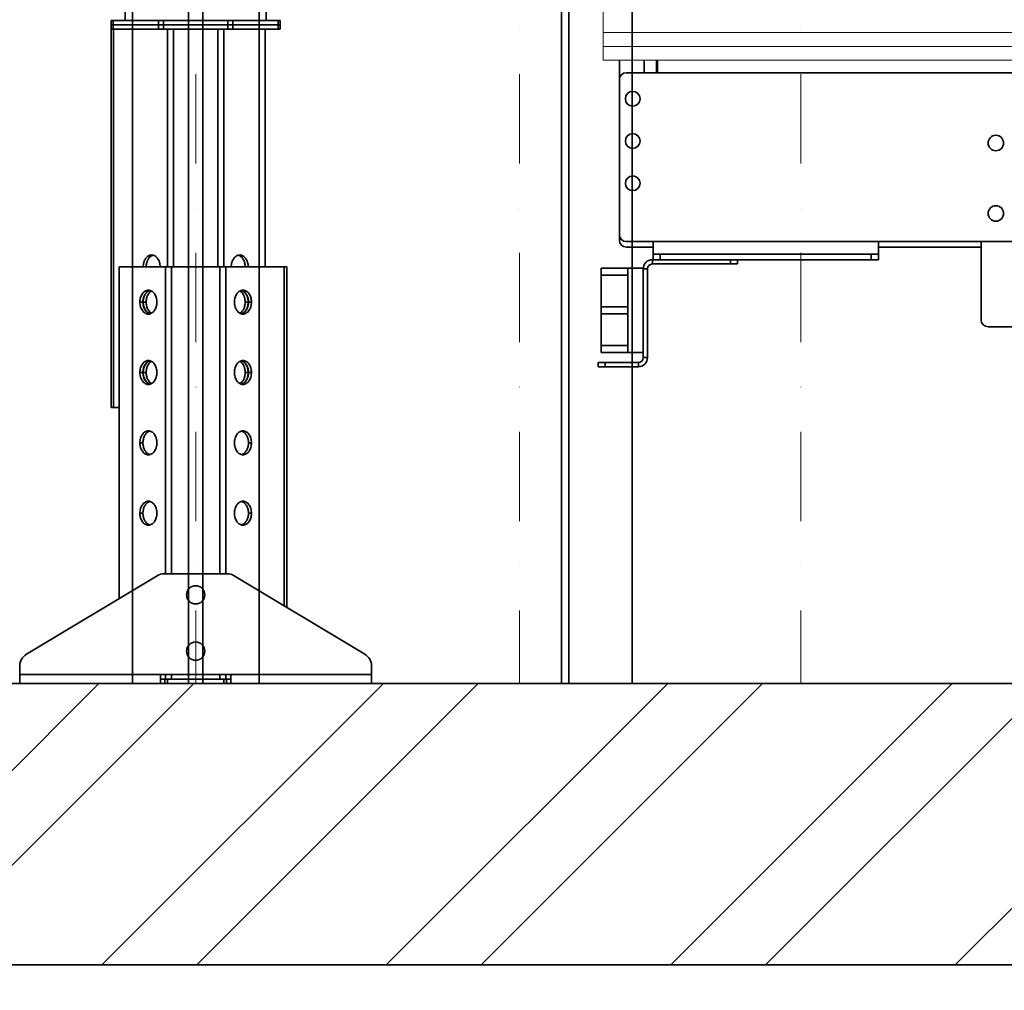
# Model space of a CAD drawing. Units: millimetres. Extents: x 44175 to 434789, y -179287 to -42743.
# Drawn here: x 340379 to 341078, y -162267 to -161577 of the extents above; entities that cross this region are included whole.
import ezdxf

# ---------------------------------------------------------------- set-up
doc = ezdxf.new("R2010")
doc.units = ezdxf.units.MM
doc.header["$LTSCALE"] = 20
doc.linetypes.add('ČERCHOVANÁ2', pattern=[12.7, 6.35, -3.175, 0, -3.175])
doc.layers.get('0').update_dxf_attribs({"lineweight": 9})
for name, color, linetype, lineweight in [('KABINA', 5, 'Continuous', 35), ('KLADKOVÁ HLAVA', 30, 'Continuous', 35), ('OSY', 1, 'ČERCHOVANÁ2', 9), ('POPIS', 6, 'Continuous', 40), ('RÁM', 4, 'Continuous', 35), ('VODITKA', 36, 'Continuous', 35), ('ZDI', 3, 'Continuous', 35), ('ŠRAFY', 7, 'Continuous', 9)]:
    doc.layers.add(name, color=color, linetype=linetype, lineweight=lineweight)
doc.styles.get("Standard").update_dxf_attribs({"font": 'arial.ttf'})
doc.dimstyles.get("Standard").update_dxf_attribs({"dimscale": 20, "dimtxt": 3, "dimasz": 3, "dimexe": 1, "dimexo": 0, "dimgap": 1.5, "dimtad": 1, "dimdsep": 46, "dimtxsty": 'Standard', "dimcen": 0, "dimdle": 1, "dimclrd": 256, "dimclre": 256, "dimclrt": 256, "dimaunit": 1, "dimadec": 0, "dimazin": 0, "dimtfac": 0.6, "dimtmove": 0, "dimatfit": 0, "dimfxl": 0, "dimtolj": 1, "dimarcsym": 0})

msp = doc.modelspace()

# ---------------------------------------------------------------- hatches: boundary and pattern name
at = {"layer": 'ŠRAFY', "ltscale": 0.5}
h = msp.add_hatch(dxfattribs=at)
h.set_pattern_fill('ANSI32', color=256, scale=15, style=0)
h.set_pattern_definition([(45, (-20059.86, 6236.08), (-101.02788, 101.02788), []), (45, (-19992.5, 6236.08), (-101.02788, 101.02788), [])])
edge = h.paths.add_edge_path()
edge.add_line((341858.9204, -162248.7601), (341858.9204, -161248.7601))
edge.add_line((341858.9204, -161248.7601), (341877.1143, -161248.7601))
edge.add_line((341877.1143, -161248.7601), (342160.6458, -161248.7601))
edge.add_spline(control_points=[(342160.6458, -161248.7601), (342152.2381, -161211.8257), (342136.1781, -161141.2757), (342248.5536, -161123.7798), (342275.2481, -161072.7015), (342284.79, -161043.7601)], knot_values=[43.27339412, 43.27339412, 43.27339412, 43.27339412, 137.9823692, 224.18111089, 310.87068211, 310.87068211, 310.87068211, 310.87068211], degree=3, periodic=0)
edge.add_line((342284.79, -161043.7601), (341658.9204, -161043.7601))
edge.add_line((341658.9204, -161043.7601), (341658.9204, -162048.7601))
edge.add_line((341658.9204, -162048.7601), (339458.9204, -162048.7601))
edge.add_line((339458.9204, -162048.7601), (339458.9204, -160998.7601))
edge.add_line((339458.9204, -160998.7601), (339258.9204, -160998.7601))
edge.add_line((339258.9204, -160998.7601), (339258.9204, -162248.7601))
edge.add_line((339258.9204, -162248.7601), (341858.9204, -162248.7601))

# ---------------------------------------------------------------- linework, layer by layer
for p, q in [((340793.4204, -161605.8401), (340793.4204, -159449.8401)), ((340793.4204, -161586.2401), (341474.4204, -161586.2401)), ((340793.4204, -161596.0401), (341474.4204, -161596.0401)), ((340793.4204, -161605.8401), (341474.4204, -161605.8401))]:
    msp.add_line(p, q)
at = {"layer": 'KABINA'}
for p, q in [((340443.9204, -161583.7601), (340443.9204, -161577.7601)), ((340443.9204, -161577.7601), (340563.9204, -161577.7601)), ((340445.3849, -161583.7601), (340445.3849, -161577.7601)), ((340477.6031, -161583.7601), (340477.6031, -161577.7601)), ((340481.1387, -161583.7601), (340481.1387, -161577.7601)), ((340526.7022, -161583.7601), (340526.7022, -161577.7601)), ((340530.2377, -161583.7601), (340530.2377, -161577.7601)), ((340562.456, -161583.7601), (340562.456, -161577.7601)), ((340563.9204, -161583.7601), (340563.9204, -161577.7601)), ((340443.8268, -161583.7601), (340443.8268, -161852.7601)), ((340443.9204, -161583.7601), (340443.8268, -161583.7601)), ((340443.9204, -161580.7601), (340563.9204, -161580.7601)), ((340563.9204, -161583.7601), (340443.9204, -161583.7601)), ((340445.5841, -161852.7601), (340445.5841, -161583.7601)), ((340483.8341, -161752.7601), (340483.8341, -161583.7601)), ((340488.0768, -161752.7601), (340488.0768, -161583.7601)), ((340519.7641, -161752.7601), (340519.7641, -161583.7601)), ((340524.0067, -161752.7601), (340524.0067, -161583.7601)), ((340553.3621, -161752.7601), (340553.3621, -161583.7601)), ((340449.5971, -161752.7601), (340449.5971, -161988.3541)), ((340449.5971, -161752.7601), (340568.6103, -161752.7601)), ((340482.4879, -161752.7601), (340482.4879, -161970.7601)), ((340486.7306, -161752.7601), (340486.7306, -161970.7601)), ((340521.1103, -161752.7601), (340521.1103, -161970.7601)), ((340525.3529, -161752.7601), (340525.3529, -161970.7601)), ((340566.8529, -161752.7601), (340566.8529, -161993.5196)), ((340568.6103, -161994.574), (340568.6103, -161752.7601)), ((340464.3224, -161777.7601), (340466.4438, -161777.7601)), ((340466.6205, -161777.7601), (340468.7419, -161777.7601)), ((340541.2203, -161777.7601), (340539.099, -161777.7601)), ((340543.5184, -161777.7601), (340541.3971, -161777.7601)), ((340464.3224, -161827.7601), (340466.4438, -161827.7601)), ((340466.6205, -161827.7601), (340468.7419, -161827.7601)), ((340541.2203, -161827.7601), (340539.099, -161827.7601)), ((340543.5184, -161827.7601), (340541.3971, -161827.7601)), ((340443.8268, -161852.7601), (340449.5971, -161852.7601)), ((340464.3224, -161877.7601), (340466.4438, -161877.7601)), ((340543.5184, -161877.7601), (340541.3971, -161877.7601)), ((340464.3224, -161927.7601), (340466.4438, -161927.7601)), ((340543.5184, -161927.7601), (340541.3971, -161927.7601)), ((340481.6903, -161970.7601), (340526.1506, -161970.7601)), ((340476.5453, -161972.1851), (340383.7755, -162027.847)), ((340624.0654, -162027.847), (340531.2955, -161972.1851)), ((340378.9204, -162048.7601), (340378.9204, -162036.422)), ((340628.9204, -162048.7601), (340628.9204, -162036.422)), ((340378.9204, -162042.3101), (340478.9204, -162042.3101)), ((340528.9204, -162042.3101), (340478.9204, -162042.3101)), ((340478.9204, -162048.7601), (340478.9204, -162042.3101)), ((340478.9204, -162045.7601), (340528.9204, -162045.7601)), ((340481.9204, -162045.7601), (340481.9204, -162048.7601)), ((340482.4879, -162042.3101), (340482.4879, -162045.7601)), ((340483.9204, -162045.7601), (340483.9204, -162048.7601)), ((340486.7306, -162042.3101), (340486.7306, -162045.7601)), ((340521.1103, -162042.3101), (340521.1103, -162045.7601)), ((340523.9204, -162045.7601), (340523.9204, -162048.7601)), ((340525.3529, -162042.3101), (340525.3529, -162045.7601)), ((340525.9204, -162045.7601), (340525.9204, -162048.7601)), ((340528.9204, -162042.3101), (340628.9204, -162042.3101)), ((340528.9204, -162048.7601), (340528.9204, -162042.3101)), ((340378.9204, -162048.7601), (340628.9204, -162048.7601))]:
    msp.add_line(p, q, dxfattribs=at)
for centre in [(340503.9204, -161985.7601), (340503.9204, -162025.7601)]:
    msp.add_circle(centre, 6.5, dxfattribs=at)
for centre, radius, start, end in [((340474.9812, -161749.2123), 4.993, 115.9677694, 118.2109374), ((340532.8596, -161749.2123), 4.993, 61.7890626, 64.0322306), ((340472.5883, -161774.005), 4.765, 110.7696271, 114.7496458), ((340472.515, -161773.8108), 4.5574, 104.3487453, 110.774439), ((340535.3258, -161773.8108), 4.5574, 69.225561, 75.6512547), ((340535.2526, -161774.005), 4.765, 65.2503542, 69.2303729), ((340472.5883, -161781.5151), 4.765, 245.2503542, 249.2303729), ((340472.515, -161781.7093), 4.5574, 249.225561, 255.6512547), ((340535.3258, -161781.7093), 4.5574, 284.3487453, 290.774439), ((340535.2526, -161781.5151), 4.765, 290.7696271, 294.7496458), ((340472.5883, -161824.005), 4.765, 110.7696271, 114.7496458), ((340472.515, -161823.8108), 4.5574, 104.3487453, 110.774439), ((340535.3258, -161823.8108), 4.5574, 69.225561, 75.6512547), ((340535.2526, -161824.005), 4.765, 65.2503542, 69.2303729), ((340472.5883, -161831.5151), 4.765, 245.2503542, 249.2303729), ((340472.515, -161831.7093), 4.5574, 249.225561, 255.6512547), ((340535.3258, -161831.7093), 4.5574, 284.3487453, 290.774439), ((340535.2526, -161831.5151), 4.765, 290.7696271, 294.7496458), ((340472.5883, -161874.005), 4.765, 110.7696271, 114.7496458), ((340472.515, -161873.8108), 4.5574, 104.3487453, 110.774439), ((340535.3258, -161873.8108), 4.5574, 69.225561, 75.6512547), ((340535.2526, -161874.005), 4.765, 65.2503542, 69.2303729), ((340472.5883, -161881.5151), 4.765, 245.2503542, 249.2303729), ((340472.515, -161881.7093), 4.5574, 249.225561, 255.6512547), ((340535.3258, -161881.7093), 4.5574, 284.3487453, 290.774439), ((340535.2526, -161881.5151), 4.765, 290.7696271, 294.7496458), ((340472.5883, -161924.005), 4.765, 110.7696271, 114.7496458), ((340472.515, -161923.8108), 4.5574, 104.3487453, 110.774439), ((340535.3258, -161923.8108), 4.5574, 69.225561, 75.6512547), ((340535.2526, -161924.005), 4.765, 65.2503542, 69.2303729), ((340472.5883, -161931.5151), 4.765, 245.2503542, 249.2303729), ((340472.515, -161931.7093), 4.5574, 249.225561, 255.6512547), ((340535.3258, -161931.7093), 4.5574, 284.3487453, 290.774439), ((340535.2526, -161931.5151), 4.765, 290.7696271, 294.7496458), ((340481.6903, -161980.7601), 10, 90, 120.9637565), ((340526.1506, -161980.7601), 10, 59.0362435, 90), ((340388.9204, -162036.422), 10, 120.9637565, 180), ((340618.9204, -162036.422), 10, 0, 59.0362435)]:
    msp.add_arc(centre, radius, start, end, dxfattribs=at)
for points, knots in [([(340466.6205, -161752.7601), (340466.6205, -161751.6651), (340466.9068, -161749.5402), (340468.1648, -161746.758), (340470.1238, -161744.7773), (340471.8345, -161744.2601), (340472.631, -161744.2601)], [0, 0, 0, 0, 0.28798399, 0.55534502, 0.79053455, 1, 1, 1, 1]), ([(340468.7419, -161752.7601), (340468.7419, -161751.9122), (340468.9203, -161750.2439), (340469.8829, -161747.3404), (340471.3867, -161745.4744), (340472.621, -161744.8124)], [0, 0, 0, 0, 0.27715994, 0.54216296, 1, 1, 1, 1]), ([(340472.631, -161744.2601), (340473.4274, -161744.2601), (340475.1382, -161744.7773), (340477.0971, -161746.758), (340478.3551, -161749.5402), (340478.6414, -161751.6651), (340478.6414, -161752.7601)], [0, 0, 0, 0, 0.20946545, 0.44465498, 0.71201601, 1, 1, 1, 1]), ([(340535.2099, -161744.2601), (340534.4135, -161744.2601), (340532.7027, -161744.7773), (340530.7437, -161746.758), (340529.4858, -161749.5402), (340529.1995, -161751.6651), (340529.1995, -161752.7601)], [0, 0, 0, 0, 0.20946545, 0.44465498, 0.71201601, 1, 1, 1, 1]), ([(340541.2203, -161752.7601), (340541.2203, -161751.6651), (340540.934, -161749.5402), (340539.6761, -161746.758), (340537.7171, -161744.7773), (340536.0063, -161744.2601), (340535.2099, -161744.2601)], [0, 0, 0, 0, 0.28798399, 0.55534502, 0.79053455, 1, 1, 1, 1]), ([(340539.099, -161752.7601), (340539.099, -161751.9122), (340538.9206, -161750.2439), (340537.958, -161747.3404), (340536.4541, -161745.4744), (340535.2199, -161744.8124)], [0, 0, 0, 0, 0.27715994, 0.54216296, 1, 1, 1, 1]), ([(340464.3224, -161777.7601), (340464.3224, -161776.665), (340464.6088, -161774.5402), (340465.8666, -161771.7579), (340467.8257, -161769.7775), (340469.5364, -161769.2601), (340470.3329, -161769.2601)], [0, 0, 0, 0, 0.28799153, 0.55534647, 0.79053221, 1, 1, 1, 1]), ([(340466.4438, -161777.7601), (340466.4438, -161776.8794), (340466.6316, -161775.1531), (340467.4632, -161772.7837), (340468.7723, -161770.8627), (340469.9684, -161769.9657), (340470.5934, -161769.6777)], [0, 0, 0, 0, 0.27734433, 0.54158906, 0.78327531, 1, 1, 1, 1]), ([(340466.6205, -161777.7601), (340466.6205, -161776.9122), (340466.799, -161775.2439), (340467.7615, -161772.3404), (340469.2654, -161770.4744), (340470.4996, -161769.8124)], [0, 0, 0, 0, 0.27715994, 0.54216296, 1, 1, 1, 1]), ([(340468.7419, -161777.7601), (340468.7419, -161776.9283), (340468.9134, -161775.2909), (340469.844, -161772.427), (340471.2911, -161770.5742), (340472.4899, -161769.8852)], [0, 0, 0, 0, 0.27622588, 0.54077969, 1, 1, 1, 1]), ([(340470.3329, -161769.2601), (340471.1293, -161769.2601), (340472.84, -161769.7775), (340474.7991, -161771.7579), (340476.057, -161774.5402), (340476.3433, -161776.665), (340476.3433, -161777.7601)], [0, 0, 0, 0, 0.20946779, 0.44465353, 0.71200847, 1, 1, 1, 1]), ([(340537.508, -161769.2601), (340536.7115, -161769.2601), (340535.0009, -161769.7775), (340533.0418, -161771.7579), (340531.7839, -161774.5402), (340531.4976, -161776.665), (340531.4976, -161777.7601)], [0, 0, 0, 0, 0.20946779, 0.44465353, 0.71200847, 1, 1, 1, 1]), ([(340539.099, -161777.7601), (340539.099, -161776.9283), (340538.9274, -161775.2909), (340537.9969, -161772.427), (340536.5498, -161770.5742), (340535.351, -161769.8852)], [0, 0, 0, 0, 0.27622588, 0.54077969, 1, 1, 1, 1]), ([(340541.3971, -161777.7601), (340541.3971, -161776.8794), (340541.2092, -161775.1531), (340540.3777, -161772.7837), (340539.0685, -161770.8627), (340537.8725, -161769.9657), (340537.2475, -161769.6777)], [0, 0, 0, 0, 0.27734433, 0.54158906, 0.78327531, 1, 1, 1, 1]), ([(340541.2203, -161777.7601), (340541.2203, -161776.9122), (340541.0419, -161775.2439), (340540.0793, -161772.3404), (340538.5755, -161770.4744), (340537.3412, -161769.8124)], [0, 0, 0, 0, 0.27715994, 0.54216296, 1, 1, 1, 1]), ([(340543.5184, -161777.7601), (340543.5184, -161776.665), (340543.2321, -161774.5402), (340541.9742, -161771.7579), (340540.0151, -161769.7775), (340538.3045, -161769.2601), (340537.508, -161769.2601)], [0, 0, 0, 0, 0.28799153, 0.55534647, 0.79053221, 1, 1, 1, 1]), ([(340470.3329, -161786.2601), (340469.5364, -161786.2601), (340467.8257, -161785.7426), (340465.8666, -161783.7622), (340464.6088, -161780.9799), (340464.3224, -161778.8551), (340464.3224, -161777.7601)], [0, 0, 0, 0, 0.20946779, 0.44465353, 0.71200847, 1, 1, 1, 1]), ([(340470.5934, -161785.8424), (340469.9684, -161785.5544), (340468.7723, -161784.6574), (340467.4632, -161782.7364), (340466.6316, -161780.367), (340466.4438, -161778.6407), (340466.4438, -161777.7601)], [0, 0, 0, 0, 0.21672469, 0.45841094, 0.72265567, 1, 1, 1, 1]), ([(340470.5216, -161785.7194), (340469.2815, -161785.0622), (340467.7681, -161783.194), (340466.8001, -161780.284), (340466.6205, -161778.6106), (340466.6205, -161777.7601)], [0, 0, 0, 0, 0.45760583, 0.72268353, 1, 1, 1, 1]), ([(340472.4899, -161785.6349), (340471.2911, -161784.9459), (340469.844, -161783.0931), (340468.9134, -161780.2292), (340468.7419, -161778.5918), (340468.7419, -161777.7601)], [0, 0, 0, 0, 0.45922031, 0.72377412, 1, 1, 1, 1]), ([(340476.3433, -161777.7601), (340476.3433, -161778.8551), (340476.057, -161780.9799), (340474.7991, -161783.7622), (340472.84, -161785.7426), (340471.1293, -161786.2601), (340470.3329, -161786.2601)], [0, 0, 0, 0, 0.28799153, 0.55534647, 0.79053221, 1, 1, 1, 1]), ([(340531.4976, -161777.7601), (340531.4976, -161778.8551), (340531.7839, -161780.9799), (340533.0418, -161783.7622), (340535.0009, -161785.7426), (340536.7115, -161786.2601), (340537.508, -161786.2601)], [0, 0, 0, 0, 0.28799153, 0.55534647, 0.79053221, 1, 1, 1, 1]), ([(340535.351, -161785.6349), (340536.5498, -161784.9459), (340537.9969, -161783.0931), (340538.9274, -161780.2292), (340539.099, -161778.5918), (340539.099, -161777.7601)], [0, 0, 0, 0, 0.45922031, 0.72377412, 1, 1, 1, 1]), ([(340537.2475, -161785.8424), (340537.8725, -161785.5544), (340539.0685, -161784.6574), (340540.3777, -161782.7364), (340541.2092, -161780.367), (340541.3971, -161778.6407), (340541.3971, -161777.7601)], [0, 0, 0, 0, 0.21672469, 0.45841094, 0.72265567, 1, 1, 1, 1]), ([(340537.3192, -161785.7194), (340538.5593, -161785.0622), (340540.0728, -161783.194), (340541.0407, -161780.284), (340541.2203, -161778.6106), (340541.2203, -161777.7601)], [0, 0, 0, 0, 0.45760583, 0.72268353, 1, 1, 1, 1]), ([(340537.508, -161786.2601), (340538.3045, -161786.2601), (340540.0151, -161785.7426), (340541.9742, -161783.7622), (340543.2321, -161780.9799), (340543.5184, -161778.8551), (340543.5184, -161777.7601)], [0, 0, 0, 0, 0.20946779, 0.44465353, 0.71200847, 1, 1, 1, 1]), ([(340464.3224, -161827.7601), (340464.3224, -161826.665), (340464.6088, -161824.5402), (340465.8666, -161821.7579), (340467.8257, -161819.7775), (340469.5364, -161819.2601), (340470.3329, -161819.2601)], [0, 0, 0, 0, 0.28799153, 0.55534647, 0.79053221, 1, 1, 1, 1]), ([(340466.4438, -161827.7601), (340466.4438, -161826.8794), (340466.6316, -161825.1531), (340467.4632, -161822.7837), (340468.7723, -161820.8627), (340469.9684, -161819.9657), (340470.5934, -161819.6777)], [0, 0, 0, 0, 0.27734433, 0.54158906, 0.78327531, 1, 1, 1, 1]), ([(340466.6205, -161827.7601), (340466.6205, -161826.9122), (340466.799, -161825.2439), (340467.7615, -161822.3404), (340469.2654, -161820.4744), (340470.4996, -161819.8124)], [0, 0, 0, 0, 0.27715994, 0.54216296, 1, 1, 1, 1]), ([(340468.7419, -161827.7601), (340468.7419, -161826.9283), (340468.9134, -161825.2909), (340469.844, -161822.427), (340471.2911, -161820.5742), (340472.4899, -161819.8852)], [0, 0, 0, 0, 0.27622588, 0.54077969, 1, 1, 1, 1]), ([(340470.3329, -161819.2601), (340471.1293, -161819.2601), (340472.84, -161819.7775), (340474.7991, -161821.7579), (340476.057, -161824.5402), (340476.3433, -161826.665), (340476.3433, -161827.7601)], [0, 0, 0, 0, 0.20946779, 0.44465353, 0.71200847, 1, 1, 1, 1]), ([(340537.508, -161819.2601), (340536.7115, -161819.2601), (340535.0009, -161819.7775), (340533.0418, -161821.7579), (340531.7839, -161824.5402), (340531.4976, -161826.665), (340531.4976, -161827.7601)], [0, 0, 0, 0, 0.20946779, 0.44465353, 0.71200847, 1, 1, 1, 1]), ([(340539.099, -161827.7601), (340539.099, -161826.9283), (340538.9274, -161825.2909), (340537.9969, -161822.427), (340536.5498, -161820.5742), (340535.351, -161819.8852)], [0, 0, 0, 0, 0.27622588, 0.54077969, 1, 1, 1, 1]), ([(340541.3971, -161827.7601), (340541.3971, -161826.8794), (340541.2092, -161825.1531), (340540.3777, -161822.7837), (340539.0685, -161820.8627), (340537.8725, -161819.9657), (340537.2475, -161819.6777)], [0, 0, 0, 0, 0.27734433, 0.54158906, 0.78327531, 1, 1, 1, 1]), ([(340541.2203, -161827.7601), (340541.2203, -161826.9122), (340541.0419, -161825.2439), (340540.0793, -161822.3404), (340538.5755, -161820.4744), (340537.3412, -161819.8124)], [0, 0, 0, 0, 0.27715994, 0.54216296, 1, 1, 1, 1]), ([(340543.5184, -161827.7601), (340543.5184, -161826.665), (340543.2321, -161824.5402), (340541.9742, -161821.7579), (340540.0151, -161819.7775), (340538.3045, -161819.2601), (340537.508, -161819.2601)], [0, 0, 0, 0, 0.28799153, 0.55534647, 0.79053221, 1, 1, 1, 1]), ([(340470.3329, -161836.2601), (340469.5364, -161836.2601), (340467.8257, -161835.7426), (340465.8666, -161833.7622), (340464.6088, -161830.9799), (340464.3224, -161828.8551), (340464.3224, -161827.7601)], [0, 0, 0, 0, 0.20946779, 0.44465353, 0.71200847, 1, 1, 1, 1]), ([(340470.5934, -161835.8424), (340469.9684, -161835.5544), (340468.7723, -161834.6574), (340467.4632, -161832.7364), (340466.6316, -161830.367), (340466.4438, -161828.6407), (340466.4438, -161827.7601)], [0, 0, 0, 0, 0.21672469, 0.45841094, 0.72265567, 1, 1, 1, 1]), ([(340470.5216, -161835.7194), (340469.2815, -161835.0622), (340467.7681, -161833.194), (340466.8001, -161830.284), (340466.6205, -161828.6106), (340466.6205, -161827.7601)], [0, 0, 0, 0, 0.45760583, 0.72268353, 1, 1, 1, 1]), ([(340472.4899, -161835.6349), (340471.2911, -161834.9459), (340469.844, -161833.0931), (340468.9134, -161830.2292), (340468.7419, -161828.5918), (340468.7419, -161827.7601)], [0, 0, 0, 0, 0.45922031, 0.72377412, 1, 1, 1, 1]), ([(340476.3433, -161827.7601), (340476.3433, -161828.8551), (340476.057, -161830.9799), (340474.7991, -161833.7622), (340472.84, -161835.7426), (340471.1293, -161836.2601), (340470.3329, -161836.2601)], [0, 0, 0, 0, 0.28799153, 0.55534647, 0.79053221, 1, 1, 1, 1]), ([(340531.4976, -161827.7601), (340531.4976, -161828.8551), (340531.7839, -161830.9799), (340533.0418, -161833.7622), (340535.0009, -161835.7426), (340536.7115, -161836.2601), (340537.508, -161836.2601)], [0, 0, 0, 0, 0.28799153, 0.55534647, 0.79053221, 1, 1, 1, 1]), ([(340535.351, -161835.6349), (340536.5498, -161834.9459), (340537.9969, -161833.0931), (340538.9274, -161830.2292), (340539.099, -161828.5918), (340539.099, -161827.7601)], [0, 0, 0, 0, 0.45922031, 0.72377412, 1, 1, 1, 1]), ([(340537.2475, -161835.8424), (340537.8725, -161835.5544), (340539.0685, -161834.6574), (340540.3777, -161832.7364), (340541.2092, -161830.367), (340541.3971, -161828.6407), (340541.3971, -161827.7601)], [0, 0, 0, 0, 0.21672469, 0.45841094, 0.72265567, 1, 1, 1, 1]), ([(340537.3192, -161835.7194), (340538.5593, -161835.0622), (340540.0728, -161833.194), (340541.0407, -161830.284), (340541.2203, -161828.6106), (340541.2203, -161827.7601)], [0, 0, 0, 0, 0.45760583, 0.72268353, 1, 1, 1, 1]), ([(340537.508, -161836.2601), (340538.3045, -161836.2601), (340540.0151, -161835.7426), (340541.9742, -161833.7622), (340543.2321, -161830.9799), (340543.5184, -161828.8551), (340543.5184, -161827.7601)], [0, 0, 0, 0, 0.20946779, 0.44465353, 0.71200847, 1, 1, 1, 1]), ([(340464.3224, -161877.7601), (340464.3224, -161876.665), (340464.6088, -161874.5402), (340465.8666, -161871.7579), (340467.8257, -161869.7775), (340469.5364, -161869.2601), (340470.3329, -161869.2601)], [0, 0, 0, 0, 0.28799153, 0.55534647, 0.79053221, 1, 1, 1, 1]), ([(340466.4438, -161877.7601), (340466.4438, -161876.8794), (340466.6316, -161875.1531), (340467.4632, -161872.7837), (340468.7723, -161870.8627), (340469.9684, -161869.9657), (340470.5934, -161869.6777)], [0, 0, 0, 0, 0.27734433, 0.54158906, 0.78327531, 1, 1, 1, 1]), ([(340470.3329, -161869.2601), (340471.1293, -161869.2601), (340472.84, -161869.7775), (340474.7991, -161871.7579), (340476.057, -161874.5402), (340476.3433, -161876.665), (340476.3433, -161877.7601)], [0, 0, 0, 0, 0.20946779, 0.44465353, 0.71200847, 1, 1, 1, 1]), ([(340537.508, -161869.2601), (340536.7115, -161869.2601), (340535.0009, -161869.7775), (340533.0418, -161871.7579), (340531.7839, -161874.5402), (340531.4976, -161876.665), (340531.4976, -161877.7601)], [0, 0, 0, 0, 0.20946779, 0.44465353, 0.71200847, 1, 1, 1, 1]), ([(340541.3971, -161877.7601), (340541.3971, -161876.8794), (340541.2092, -161875.1531), (340540.3777, -161872.7837), (340539.0685, -161870.8627), (340537.8725, -161869.9657), (340537.2475, -161869.6777)], [0, 0, 0, 0, 0.27734433, 0.54158906, 0.78327531, 1, 1, 1, 1]), ([(340543.5184, -161877.7601), (340543.5184, -161876.665), (340543.2321, -161874.5402), (340541.9742, -161871.7579), (340540.0151, -161869.7775), (340538.3045, -161869.2601), (340537.508, -161869.2601)], [0, 0, 0, 0, 0.28799153, 0.55534647, 0.79053221, 1, 1, 1, 1]), ([(340470.3329, -161886.2601), (340469.5364, -161886.2601), (340467.8257, -161885.7426), (340465.8666, -161883.7622), (340464.6088, -161880.9799), (340464.3224, -161878.8551), (340464.3224, -161877.7601)], [0, 0, 0, 0, 0.20946779, 0.44465353, 0.71200847, 1, 1, 1, 1]), ([(340470.5934, -161885.8424), (340469.9684, -161885.5544), (340468.7723, -161884.6574), (340467.4632, -161882.7364), (340466.6316, -161880.367), (340466.4438, -161878.6407), (340466.4438, -161877.7601)], [0, 0, 0, 0, 0.21672469, 0.45841094, 0.72265567, 1, 1, 1, 1]), ([(340476.3433, -161877.7601), (340476.3433, -161878.8551), (340476.057, -161880.9799), (340474.7991, -161883.7622), (340472.84, -161885.7426), (340471.1293, -161886.2601), (340470.3329, -161886.2601)], [0, 0, 0, 0, 0.28799153, 0.55534647, 0.79053221, 1, 1, 1, 1]), ([(340531.4976, -161877.7601), (340531.4976, -161878.8551), (340531.7839, -161880.9799), (340533.0418, -161883.7622), (340535.0009, -161885.7426), (340536.7115, -161886.2601), (340537.508, -161886.2601)], [0, 0, 0, 0, 0.28799153, 0.55534647, 0.79053221, 1, 1, 1, 1]), ([(340537.2475, -161885.8424), (340537.8725, -161885.5544), (340539.0685, -161884.6574), (340540.3777, -161882.7364), (340541.2092, -161880.367), (340541.3971, -161878.6407), (340541.3971, -161877.7601)], [0, 0, 0, 0, 0.21672469, 0.45841094, 0.72265567, 1, 1, 1, 1]), ([(340537.508, -161886.2601), (340538.3045, -161886.2601), (340540.0151, -161885.7426), (340541.9742, -161883.7622), (340543.2321, -161880.9799), (340543.5184, -161878.8551), (340543.5184, -161877.7601)], [0, 0, 0, 0, 0.20946779, 0.44465353, 0.71200847, 1, 1, 1, 1]), ([(340464.3224, -161927.7601), (340464.3224, -161926.665), (340464.6088, -161924.5402), (340465.8666, -161921.7579), (340467.8257, -161919.7775), (340469.5364, -161919.2601), (340470.3329, -161919.2601)], [0, 0, 0, 0, 0.28799153, 0.55534647, 0.79053221, 1, 1, 1, 1]), ([(340466.4438, -161927.7601), (340466.4438, -161926.8794), (340466.6316, -161925.1531), (340467.4632, -161922.7837), (340468.7723, -161920.8627), (340469.9684, -161919.9657), (340470.5934, -161919.6777)], [0, 0, 0, 0, 0.27734433, 0.54158906, 0.78327531, 1, 1, 1, 1]), ([(340470.3329, -161919.2601), (340471.1293, -161919.2601), (340472.84, -161919.7775), (340474.7991, -161921.7579), (340476.057, -161924.5402), (340476.3433, -161926.665), (340476.3433, -161927.7601)], [0, 0, 0, 0, 0.20946779, 0.44465353, 0.71200847, 1, 1, 1, 1]), ([(340537.508, -161919.2601), (340536.7115, -161919.2601), (340535.0009, -161919.7775), (340533.0418, -161921.7579), (340531.7839, -161924.5402), (340531.4976, -161926.665), (340531.4976, -161927.7601)], [0, 0, 0, 0, 0.20946779, 0.44465353, 0.71200847, 1, 1, 1, 1]), ([(340541.3971, -161927.7601), (340541.3971, -161926.8794), (340541.2092, -161925.1531), (340540.3777, -161922.7837), (340539.0685, -161920.8627), (340537.8725, -161919.9657), (340537.2475, -161919.6777)], [0, 0, 0, 0, 0.27734433, 0.54158906, 0.78327531, 1, 1, 1, 1]), ([(340543.5184, -161927.7601), (340543.5184, -161926.665), (340543.2321, -161924.5402), (340541.9742, -161921.7579), (340540.0151, -161919.7775), (340538.3045, -161919.2601), (340537.508, -161919.2601)], [0, 0, 0, 0, 0.28799153, 0.55534647, 0.79053221, 1, 1, 1, 1]), ([(340470.3329, -161936.2601), (340469.5364, -161936.2601), (340467.8257, -161935.7426), (340465.8666, -161933.7622), (340464.6088, -161930.9799), (340464.3224, -161928.8551), (340464.3224, -161927.7601)], [0, 0, 0, 0, 0.20946779, 0.44465353, 0.71200847, 1, 1, 1, 1]), ([(340470.5934, -161935.8424), (340469.9684, -161935.5544), (340468.7723, -161934.6574), (340467.4632, -161932.7364), (340466.6316, -161930.367), (340466.4438, -161928.6407), (340466.4438, -161927.7601)], [0, 0, 0, 0, 0.21672469, 0.45841094, 0.72265567, 1, 1, 1, 1]), ([(340476.3433, -161927.7601), (340476.3433, -161928.8551), (340476.057, -161930.9799), (340474.7991, -161933.7622), (340472.84, -161935.7426), (340471.1293, -161936.2601), (340470.3329, -161936.2601)], [0, 0, 0, 0, 0.28799153, 0.55534647, 0.79053221, 1, 1, 1, 1]), ([(340531.4976, -161927.7601), (340531.4976, -161928.8551), (340531.7839, -161930.9799), (340533.0418, -161933.7622), (340535.0009, -161935.7426), (340536.7115, -161936.2601), (340537.508, -161936.2601)], [0, 0, 0, 0, 0.28799153, 0.55534647, 0.79053221, 1, 1, 1, 1]), ([(340537.2475, -161935.8424), (340537.8725, -161935.5544), (340539.0685, -161934.6574), (340540.3777, -161932.7364), (340541.2092, -161930.367), (340541.3971, -161928.6407), (340541.3971, -161927.7601)], [0, 0, 0, 0, 0.21672469, 0.45841094, 0.72265567, 1, 1, 1, 1]), ([(340537.508, -161936.2601), (340538.3045, -161936.2601), (340540.0151, -161935.7426), (340541.9742, -161933.7622), (340543.2321, -161930.9799), (340543.5184, -161928.8551), (340543.5184, -161927.7601)], [0, 0, 0, 0, 0.20946779, 0.44465353, 0.71200847, 1, 1, 1, 1])]:
    msp.add_open_spline(points, degree=3, knots=knots, dxfattribs=at)
for points in [[(340472.795, -161744.7234), (340473.0796, -161744.5848), (340473.3793, -161744.4732), (340473.686, -161744.3949)], [(340535.0459, -161744.7234), (340534.7613, -161744.5848), (340534.4616, -161744.4732), (340534.1549, -161744.3949)], [(340470.4996, -161769.8124), (340470.8063, -161769.648), (340471.1322, -161769.5145), (340471.4673, -161769.4209)], [(340537.3412, -161769.8124), (340537.0346, -161769.648), (340536.7087, -161769.5145), (340536.3736, -161769.4209)], [(340471.4673, -161786.0992), (340471.1401, -161786.0078), (340470.8218, -161785.8785), (340470.5216, -161785.7194)], [(340536.3736, -161786.0992), (340536.7008, -161786.0078), (340537.0191, -161785.8785), (340537.3192, -161785.7194)], [(340470.4996, -161819.8124), (340470.8063, -161819.648), (340471.1322, -161819.5145), (340471.4673, -161819.4209)], [(340537.3412, -161819.8124), (340537.0346, -161819.648), (340536.7087, -161819.5145), (340536.3736, -161819.4209)], [(340471.4673, -161836.0992), (340471.1401, -161836.0078), (340470.8218, -161835.8785), (340470.5216, -161835.7194)], [(340536.3736, -161836.0992), (340536.7008, -161836.0078), (340537.0191, -161835.8785), (340537.3192, -161835.7194)]]:
    msp.add_open_spline(points, degree=3, dxfattribs=at)
at = {"layer": 'KLADKOVÁ HLAVA', "ltscale": 0.5}
for p, q in [((340804.9204, -161605.8401), (340804.9204, -161619.7601)), ((340822.5004, -161614.7601), (340822.5004, -161605.8401)), ((340831.4204, -161614.7601), (340831.4204, -161605.8401)), ((340831.9204, -161605.8401), (340831.9204, -161614.7601)), ((340804.9204, -161619.7601), (340804.9204, -161729.7601)), ((340831.9204, -161614.7601), (340809.9204, -161614.7601)), ((340831.9204, -161614.7601), (341435.9204, -161614.7601)), ((340804.9204, -161733.7601), (340804.9204, -161729.7601)), ((340809.9204, -161734.7601), (340828.9204, -161734.7601)), ((340828.9204, -161738.7601), (340809.9204, -161738.7601)), ((340988.9204, -161734.7601), (340828.9204, -161734.7601)), ((340828.9204, -161743.6801), (340828.9204, -161734.7601)), ((340988.9204, -161734.7601), (341278.9204, -161734.7601)), ((340988.9204, -161743.6801), (340988.9204, -161734.7601)), ((341061.9204, -161738.7601), (340988.9204, -161738.7601)), ((341061.9204, -161734.7601), (341061.9204, -161790.2601)), ((340988.9204, -161743.6801), (340828.9204, -161743.6801)), ((340828.9204, -161743.6801), (340828.9204, -161747.6801)), ((340833.9204, -161743.6801), (340833.9204, -161747.6801)), ((340983.9204, -161743.6801), (340983.9204, -161747.6801)), ((340988.9204, -161743.6801), (340988.9204, -161747.6801)), ((340821.9204, -161754.1301), (340821.9204, -161753.6801)), ((340821.9204, -161754.1301), (340824.9204, -161754.1301)), ((340821.9204, -161754.1301), (340821.9204, -161817.2301)), ((340824.9204, -161754.1301), (340824.9204, -161817.2301)), ((340828.3704, -161747.6801), (340988.9204, -161747.6801)), ((340828.3704, -161747.6801), (340828.3704, -161750.6801)), ((340828.3704, -161750.6801), (340888.9204, -161750.6801)), ((340883.9204, -161750.6801), (340883.9204, -161747.6801)), ((340888.9204, -161750.6801), (340888.9204, -161747.6801)), ((341066.9204, -161795.2601), (341092.4204, -161795.2601)), ((340824.9204, -161817.2301), (340821.9204, -161817.2301)), ((340789.9204, -161820.6801), (340818.4704, -161820.6801)), ((340789.9204, -161820.6801), (340789.9204, -161823.6801)), ((340818.4704, -161823.6801), (340789.9204, -161823.6801)), ((340794.9204, -161820.6801), (340794.9204, -161823.6801)), ((340818.4704, -161823.6801), (340818.4704, -161820.6801))]:
    msp.add_line(p, q, dxfattribs=at)
for centre, radius in [((340814.4204, -161633.3101), 5.25), ((340814.4204, -161663.3101), 5.25), ((341072.4204, -161664.7601), 5.5), ((340814.4204, -161693.3101), 5.25), ((341072.4204, -161714.7601), 5.5)]:
    msp.add_circle(centre, radius, dxfattribs=at)
for centre, radius, start, end in [((340809.9204, -161619.7601), 5, 90, 180), ((340809.9204, -161729.7601), 5, 180, 270), ((340809.9204, -161733.7601), 5, 180, 270), ((340828.3704, -161754.1301), 6.45, 90, 180), ((340828.3704, -161754.1301), 3.45, 90, 180), ((341066.9204, -161790.2601), 5, 180, 270), ((340818.4704, -161817.2301), 6.45, 270, 0), ((340818.4704, -161817.2301), 3.45, 270, 0)]:
    msp.add_arc(centre, radius, start, end, dxfattribs=at)
at = {"layer": 'OSY', "ltscale": 0.5}
for p, q in [((340503.9204, -158311.0925), (340503.9204, -162048.7601)), ((340733.9204, -158311.0925), (340733.9204, -162048.7601)), ((340933.9204, -158311.0925), (340933.9204, -162048.7601))]:
    msp.add_line(p, q, dxfattribs=at)
at = {"layer": 'RÁM'}
for p, q in [((340453.9204, -161570.2601), (340453.9204, -161577.7601)), ((340553.9204, -161570.2601), (340553.9204, -161577.7601)), ((340791.9204, -161753.6801), (340821.9204, -161753.6801)), ((340791.9204, -161813.6801), (340791.9204, -161753.6801)), ((340810.9204, -161813.6801), (340810.9204, -161753.6801)), ((340791.9204, -161758.6801), (340810.9204, -161758.6801)), ((340791.9204, -161781.1801), (340810.9204, -161781.1801)), ((340791.9204, -161786.1801), (340810.9204, -161786.1801)), ((340791.9204, -161808.6801), (340810.9204, -161808.6801)), ((340791.9204, -161813.6801), (340821.9204, -161813.6801))]:
    msp.add_line(p, q, dxfattribs=at)
at = {"layer": 'VODITKA', "ltscale": 0.5}
for p, q in [((340458.9204, -158311.0925), (340458.9204, -162048.7601)), ((340498.9204, -158311.0925), (340498.9204, -162048.7601)), ((340508.9204, -158311.0925), (340508.9204, -162048.7601)), ((340548.9204, -158311.0925), (340548.9204, -162048.7601)), ((340763.9204, -158311.0925), (340763.9204, -162048.7601)), ((340768.9204, -158311.0925), (340768.9204, -162048.7601)), ((340813.9204, -158311.0925), (340813.9204, -162048.7601))]:
    msp.add_line(p, q, dxfattribs=at)
at = {"layer": 'ZDI', "ltscale": 0.5}
for p, q in [((339458.9204, -162048.7601), (341658.9204, -162048.7601)), ((339258.9204, -162248.7601), (341858.9204, -162248.7601))]:
    msp.add_line(p, q, dxfattribs=at)

# ---------------------------------------------------------------- leaders
at = {"layer": 'POPIS', "ltscale": 0.5, "annotation_type": 0, "has_hookline": 1, "hookline_direction": 0, "text_width": 1719.2497}
msp.add_leader([(340158.9204, -162048.7601), (340537.0042, -162480.5096), (340597.0042, -162480.5096)], dimstyle='Standard', dxfattribs=at)

doc.saveas('drawing.dxf')
